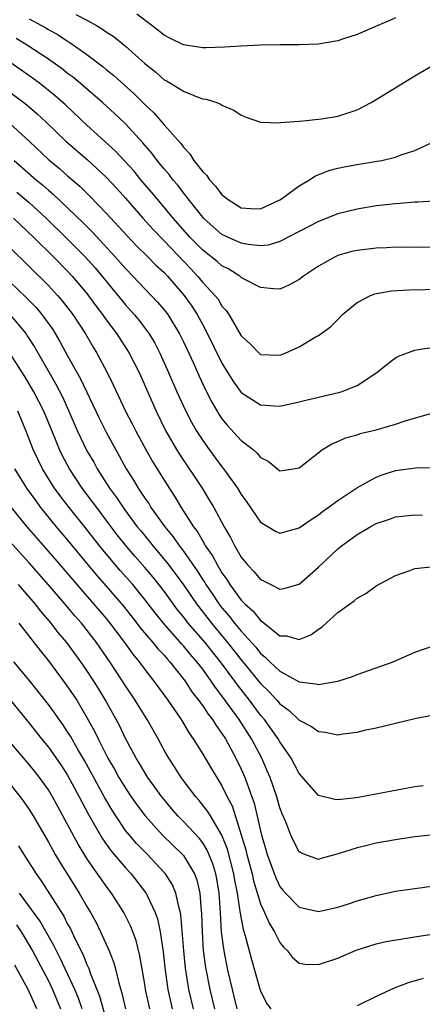
# Model space of a CAD drawing. Units: inches. Extents: x 2568000 to 2571000, y 1506000 to 1509000.
# Drawn here: x 2569154 to 2569196, y 1506463 to 1506566 of the extents above; entities that cross this region are included whole.
import ezdxf

# ---------------------------------------------------------------- set-up
doc = ezdxf.new("R2010")
doc.units = ezdxf.units.IN
doc.header["$MEASUREMENT"] = 0
doc.layers.add('LD25681506_2ft', color=80, linetype='Continuous')

msp = doc.modelspace()

# ---------------------------------------------------------------- linework, layer by layer
at = {"layer": 'LD25681506_2ft'}
for points, elevation in [([(2569159.86, 1506566.14), (2569161, 1506565.56), (2569161.98, 1506565), (2569162.62, 1506564.62), (2569163, 1506564.34), (2569163.81, 1506563.81), (2569164.82, 1506563), (2569165, 1506562.86), (2569167, 1506561.04), (2569168.14, 1506560.14), (2569169, 1506559.37), (2569169.25, 1506559.25), (2569169.68, 1506559), (2569171, 1506558.17), (2569172.42, 1506557.58), (2569173, 1506557.4), (2569173.36, 1506557.36), (2569174.45, 1506557), (2569174.85, 1506556.85), (2569175, 1506556.72), (2569176.22, 1506556.22), (2569177, 1506555.7), (2569177.5, 1506555.5), (2569179, 1506554.98), (2569181, 1506554.91), (2569181.07, 1506554.93), (2569183, 1506555.08), (2569183.07, 1506555.07), (2569185.3, 1506555.3), (2569187, 1506555.6), (2569189, 1506556.26), (2569190.47, 1506557), (2569191, 1506557.3), (2569195, 1506559.77), (2569197, 1506560.95)], 10132), ([(2569193, 1506565.8), (2569192.47, 1506565.53), (2569191.16, 1506565), (2569189, 1506564.06), (2569187.6, 1506563.6), (2569187, 1506563.39), (2569185, 1506563.04), (2569183.01, 1506562.99), (2569181, 1506562.99), (2569179, 1506562.94), (2569177, 1506562.85), (2569175.25, 1506562.75), (2569173.31, 1506562.69), (2569173, 1506562.69), (2569171, 1506563), (2569169.65, 1506563.65), (2569169, 1506563.99), (2569167.73, 1506565), (2569166.16, 1506566.16)], 10130), ([(2569155, 1506565.68), (2569156.74, 1506564.74), (2569157, 1506564.58), (2569158.03, 1506564.03), (2569159, 1506563.38), (2569159.24, 1506563.24), (2569161, 1506561.98), (2569162.69, 1506560.69), (2569163, 1506560.43), (2569163.8, 1506559.8), (2569165.91, 1506557.91), (2569167, 1506556.81), (2569167.95, 1506555.95), (2569169, 1506554.7), (2569170.74, 1506552.74), (2569171, 1506552.36), (2569171.68, 1506551.68), (2569172.09, 1506551), (2569173, 1506549.82), (2569173.43, 1506549.43), (2569173.7, 1506549), (2569174.34, 1506548.34), (2569175, 1506547.43), (2569175.26, 1506547.26), (2569175.54, 1506547), (2569177, 1506546.07), (2569177.99, 1506546.01), (2569179, 1506545.98), (2569181, 1506546.9), (2569181.16, 1506547), (2569183, 1506548.36), (2569184.09, 1506549), (2569184.63, 1506549.37), (2569186.06, 1506549.94), (2569187, 1506550.2), (2569187.66, 1506550.34), (2569189, 1506550.57), (2569191.09, 1506550.91), (2569191.56, 1506551), (2569193, 1506551.35), (2569193.58, 1506551.58), (2569195, 1506552.04), (2569197.07, 1506553)], 10134), ([(2569197, 1506546.78), (2569195.32, 1506546.68), (2569195, 1506546.68), (2569193.47, 1506546.53), (2569193, 1506546.51), (2569191, 1506546.28), (2569189, 1506545.95), (2569187, 1506545.45), (2569185, 1506544.67), (2569181, 1506542.58), (2569179.78, 1506542.22), (2569179, 1506542.14), (2569177.73, 1506542.27), (2569177, 1506542.41), (2569175.68, 1506543), (2569175, 1506543.33), (2569174.1, 1506544.1), (2569173.09, 1506545), (2569173, 1506545.1), (2569171.51, 1506547), (2569171.3, 1506547.3), (2569171, 1506547.65), (2569170.42, 1506548.42), (2569169.92, 1506549), (2569169.53, 1506549.53), (2569169, 1506550.13), (2569168.29, 1506551), (2569167.74, 1506551.74), (2569166.81, 1506552.81), (2569165, 1506554.79), (2569163.87, 1506555.88), (2569162.63, 1506557), (2569159.59, 1506559.59), (2569159, 1506560.03), (2569158.46, 1506560.46), (2569157, 1506561.51), (2569154.75, 1506563), (2569153.65, 1506563.65)], 10136), ([(2569197.96, 1506541.96), (2569195, 1506541.99), (2569194.02, 1506541.98), (2569193, 1506541.99), (2569192.07, 1506541.93), (2569191, 1506541.91), (2569189, 1506541.66), (2569188.46, 1506541.54), (2569187, 1506541.12), (2569186.72, 1506541), (2569185, 1506540.03), (2569183.44, 1506539), (2569183, 1506538.65), (2569181.93, 1506538.07), (2569181, 1506537.66), (2569180.33, 1506537.67), (2569179, 1506537.8), (2569177.31, 1506538.69), (2569177, 1506538.87), (2569176.85, 1506539), (2569175.71, 1506539.71), (2569175, 1506540.06), (2569174.5, 1506540.5), (2569173, 1506541.68), (2569171.71, 1506543), (2569169.93, 1506545), (2569169, 1506546.14), (2569168.27, 1506547), (2569167.7, 1506547.7), (2569166.6, 1506549), (2569165.88, 1506549.88), (2569163.96, 1506551.96), (2569161, 1506554.67), (2569158.77, 1506556.77), (2569157.71, 1506557.71), (2569156.07, 1506559), (2569155.46, 1506559.46), (2569154.29, 1506560.3), (2569153, 1506561.18)], 10138), ([(2569153, 1506558.08), (2569154.45, 1506557), (2569154.76, 1506556.76), (2569155.84, 1506555.84), (2569156.75, 1506555), (2569158.82, 1506553), (2569161.05, 1506551.05), (2569163, 1506549.25), (2569164.09, 1506548.09), (2569165, 1506547.07), (2569166.8, 1506545), (2569167.85, 1506543.85), (2569169, 1506542.67), (2569171.76, 1506539.76), (2569172.46, 1506539), (2569173, 1506538.35), (2569174.27, 1506537), (2569174.59, 1506536.59), (2569175, 1506535.89), (2569175.43, 1506535.43), (2569175.71, 1506535), (2569177, 1506532.81), (2569177.95, 1506531.95), (2569178.86, 1506531), (2569179, 1506530.88), (2569181, 1506530.79), (2569181.55, 1506531), (2569183, 1506531.66), (2569184.65, 1506532.65), (2569185, 1506532.84), (2569186.26, 1506533.74), (2569187, 1506534.51), (2569187.51, 1506535), (2569189, 1506536.26), (2569190.38, 1506537), (2569190.83, 1506537.17), (2569192.53, 1506537.47), (2569194.41, 1506537.59), (2569201, 1506537.73)], 10140), ([(2569153, 1506554.84), (2569155, 1506553.01), (2569157.06, 1506551.06), (2569158.15, 1506550.15), (2569159, 1506549.39), (2569160.29, 1506548.29), (2569161.3, 1506547.3), (2569163, 1506545.53), (2569165.17, 1506543.17), (2569166.15, 1506542.15), (2569167.33, 1506541), (2569168.15, 1506540.15), (2569169, 1506539.37), (2569169.35, 1506539), (2569171.09, 1506537), (2569171.87, 1506535.87), (2569172.44, 1506535), (2569173, 1506533.94), (2569173.34, 1506533.34), (2569175, 1506529.97), (2569176.13, 1506528.13), (2569177, 1506526.93), (2569179, 1506525.65), (2569180.46, 1506525.54), (2569181, 1506525.52), (2569183, 1506525.95), (2569183.83, 1506526.18), (2569187.09, 1506526.91), (2569187.37, 1506527), (2569189, 1506527.64), (2569191.05, 1506529), (2569192.12, 1506529.88), (2569193, 1506530.53), (2569193.31, 1506530.69), (2569195, 1506531.33), (2569195.37, 1506531.37), (2569197, 1506531.62)], 10142), ([(2569153.44, 1506551), (2569155.73, 1506549), (2569156.42, 1506548.42), (2569157, 1506547.9), (2569157.49, 1506547.49), (2569160.56, 1506544.56), (2569161.56, 1506543.56), (2569163.92, 1506541), (2569165, 1506539.78), (2569165.76, 1506539), (2569168.31, 1506536.31), (2569169, 1506535.49), (2569169.37, 1506535), (2569170.59, 1506533), (2569171, 1506532.18), (2569171.55, 1506531), (2569172.03, 1506529.97), (2569172.63, 1506528.63), (2569173.26, 1506527.26), (2569173.94, 1506525.94), (2569174.68, 1506524.68), (2569175, 1506524.21), (2569175.55, 1506523.55), (2569177, 1506521.96), (2569178.22, 1506521), (2569178.64, 1506520.64), (2569179, 1506520.17), (2569179.8, 1506519.8), (2569180.75, 1506519), (2569181, 1506518.81), (2569182.38, 1506519), (2569183, 1506519.1), (2569185.41, 1506521), (2569186.39, 1506521.61), (2569187, 1506521.85), (2569187.79, 1506522.21), (2569189, 1506522.54), (2569189.34, 1506522.66), (2569191, 1506523.07), (2569193, 1506523.65), (2569193.99, 1506523.99), (2569197, 1506524.86)], 10144), ([(2569153.72, 1506547.72), (2569155, 1506546.62), (2569156.76, 1506545), (2569159, 1506542.83), (2569160.81, 1506541), (2569161.84, 1506539.84), (2569165, 1506536.01), (2569165.9, 1506535), (2569166.4, 1506534.4), (2569167.45, 1506533), (2569168.03, 1506532.03), (2569168.57, 1506531), (2569169.47, 1506529), (2569170.33, 1506527), (2569171.26, 1506525), (2569171.85, 1506523.85), (2569172.34, 1506523), (2569173, 1506521.94), (2569173.67, 1506521), (2569175, 1506519.2), (2569175.17, 1506519), (2569176.6, 1506517), (2569177, 1506516.33), (2569177.56, 1506515.56), (2569179, 1506513.46), (2569180.55, 1506512.55), (2569181, 1506512.35), (2569183, 1506512.89), (2569184.23, 1506513.77), (2569185, 1506514.24), (2569185.42, 1506514.58), (2569186.02, 1506515), (2569187, 1506515.72), (2569188.97, 1506517.03), (2569191, 1506518.16), (2569191.6, 1506518.4), (2569193, 1506518.83), (2569195.11, 1506519.11), (2569197, 1506519.13)], 10146), ([(2569153.39, 1506545), (2569155.5, 1506543), (2569157.53, 1506541), (2569159, 1506539.52), (2569159.48, 1506539), (2569161, 1506537.18), (2569161.92, 1506535.92), (2569162.63, 1506535), (2569163, 1506534.47), (2569164.11, 1506533), (2569165.39, 1506531), (2569166.4, 1506529), (2569168.16, 1506525), (2569169.15, 1506523), (2569170.29, 1506521), (2569170.56, 1506520.56), (2569172.93, 1506517), (2569173.72, 1506515.72), (2569174.14, 1506515), (2569175.21, 1506513), (2569175.89, 1506511.89), (2569176.33, 1506511), (2569177, 1506509.86), (2569177.69, 1506509), (2569178.34, 1506508.34), (2569179, 1506507.52), (2569179.37, 1506507.37), (2569180.07, 1506507), (2569181, 1506506.54), (2569181.41, 1506506.59), (2569183, 1506507.05), (2569185, 1506508.81), (2569187, 1506510.7), (2569187.37, 1506511), (2569189, 1506512.2), (2569190.37, 1506513), (2569191, 1506513.34), (2569192.25, 1506513.75), (2569193, 1506514.03), (2569195, 1506514.25), (2569195.78, 1506514.22)], 10148), ([(2569153, 1506541.96), (2569157, 1506538.03), (2569157.96, 1506537), (2569158.44, 1506536.44), (2569159.54, 1506535), (2569160.84, 1506533), (2569161.63, 1506531.63), (2569162.03, 1506531), (2569163.1, 1506529), (2569163.73, 1506527.73), (2569165.01, 1506525), (2569165.69, 1506523.69), (2569166.02, 1506523), (2569167.09, 1506521), (2569167.79, 1506519.78), (2569169, 1506517.84), (2569170.12, 1506516.12), (2569170.78, 1506515), (2569172.04, 1506513), (2569172.46, 1506512.46), (2569173, 1506511.5), (2569173.2, 1506511.2), (2569173.3, 1506511), (2569174, 1506510), (2569174.53, 1506509), (2569174.72, 1506508.72), (2569175, 1506508.23), (2569175.52, 1506507.52), (2569175.83, 1506507), (2569177, 1506505.39), (2569177.37, 1506505), (2569178.23, 1506504.23), (2569179, 1506503.27), (2569179.18, 1506503.18), (2569179.38, 1506503), (2569181, 1506501.7), (2569181.68, 1506501.68), (2569183, 1506501.29), (2569184.2, 1506501.8), (2569185, 1506502.39), (2569185.37, 1506502.63), (2569187, 1506504.11), (2569188.69, 1506505.31), (2569189, 1506505.6), (2569189.91, 1506506.09), (2569191, 1506506.88), (2569193, 1506507.96), (2569194.46, 1506508.46), (2569195, 1506508.67), (2569197, 1506508.89)], 10150), ([(2569153, 1506538.4), (2569154.75, 1506536.75), (2569155.73, 1506535.73), (2569156.34, 1506535), (2569157.45, 1506533.45), (2569158.2, 1506532.2), (2569159, 1506530.73), (2569160.33, 1506528.33), (2569162.27, 1506524.27), (2569163, 1506522.82), (2569164.35, 1506520.35), (2569165.08, 1506519), (2569165.82, 1506517.82), (2569166.3, 1506517), (2569166.6, 1506516.6), (2569167, 1506515.95), (2569167.4, 1506515.4), (2569167.64, 1506515), (2569169.08, 1506513), (2569169.95, 1506511.95), (2569170.59, 1506511), (2569170.77, 1506510.77), (2569171, 1506510.46), (2569172.42, 1506508.42), (2569173, 1506507.51), (2569173.21, 1506507.21), (2569173.32, 1506507), (2569174, 1506506), (2569174.68, 1506505), (2569175, 1506504.59), (2569175.74, 1506503.74), (2569176.3, 1506503), (2569177, 1506502.16), (2569178.5, 1506500.5), (2569179, 1506499.86), (2569179.49, 1506499.49), (2569179.95, 1506499), (2569181, 1506498.01), (2569183, 1506496.91), (2569184.72, 1506496.72), (2569185, 1506496.63), (2569187, 1506496.98), (2569188.52, 1506497.48), (2569189, 1506497.67), (2569192.73, 1506499), (2569195, 1506499.98), (2569197, 1506500.69)], 10152), ([(2569153, 1506535), (2569154.69, 1506533), (2569154.82, 1506532.82), (2569155.6, 1506531.6), (2569157.08, 1506529), (2569157.79, 1506527.79), (2569158.47, 1506526.47), (2569159.14, 1506525), (2569160, 1506523), (2569161, 1506520.89), (2569161.7, 1506519.7), (2569162.07, 1506519), (2569163.35, 1506517), (2569164.05, 1506516.05), (2569164.74, 1506515), (2569165, 1506514.64), (2569166.22, 1506513), (2569166.57, 1506512.57), (2569167.48, 1506511.48), (2569167.85, 1506511), (2569169.29, 1506509.29), (2569170.15, 1506508.15), (2569171, 1506506.96), (2569172.35, 1506505), (2569173.9, 1506503), (2569175.58, 1506501), (2569177, 1506499.21), (2569179, 1506496.74), (2569179.88, 1506495.88), (2569180.7, 1506495), (2569181, 1506494.65), (2569181.95, 1506493.95), (2569183, 1506492.95), (2569184.29, 1506492.29), (2569185, 1506491.75), (2569185.7, 1506491.7), (2569187, 1506491.42), (2569187.52, 1506491.52), (2569189, 1506491.69), (2569189.92, 1506491.92), (2569191, 1506492.14), (2569195, 1506493.11), (2569196.58, 1506493.42)], 10154), ([(2569195.86, 1506486.14), (2569195, 1506486.01), (2569189.51, 1506485), (2569188.9, 1506484.9), (2569187, 1506484.68), (2569186.7, 1506484.7), (2569185, 1506485.12), (2569183, 1506487.42), (2569182.17, 1506489), (2569181, 1506490.69), (2569180.83, 1506491), (2569180.08, 1506492.08), (2569179.4, 1506493), (2569179, 1506493.47), (2569177.86, 1506495), (2569176.6, 1506496.6), (2569176.32, 1506497), (2569174.86, 1506499), (2569174.02, 1506500.02), (2569173.24, 1506501), (2569171.51, 1506503), (2569171, 1506503.66), (2569170.39, 1506504.39), (2569169, 1506506.31), (2569167.82, 1506507.82), (2569167, 1506508.79), (2569165.96, 1506509.96), (2569165, 1506511.08), (2569164.15, 1506512.15), (2569163, 1506513.7), (2569162.01, 1506515), (2569161.59, 1506515.59), (2569160.5, 1506517), (2569159.18, 1506519), (2569158.43, 1506520.43), (2569158.16, 1506521), (2569157.61, 1506522.39), (2569156.53, 1506525), (2569155.5, 1506527), (2569154.57, 1506528.57), (2569153.01, 1506531.01)], 10156), ([(2569197, 1506481.03), (2569195, 1506480.83), (2569193, 1506480.53), (2569191, 1506480.18), (2569189.91, 1506479.91), (2569189, 1506479.71), (2569187.06, 1506479.06), (2569185.38, 1506478.62), (2569185, 1506478.5), (2569183.6, 1506479), (2569183.17, 1506479.17), (2569183, 1506479.29), (2569182.41, 1506480.41), (2569182.14, 1506481), (2569181.61, 1506482.39), (2569181.23, 1506483.23), (2569181, 1506483.85), (2569180.68, 1506485), (2569179.99, 1506487), (2569179.7, 1506487.7), (2569179.12, 1506489), (2569178.07, 1506491), (2569176.79, 1506493), (2569175, 1506495.45), (2569174.32, 1506496.32), (2569173.87, 1506497), (2569173, 1506498.22), (2569172.41, 1506499), (2569171.74, 1506499.74), (2569171, 1506500.66), (2569170.83, 1506500.83), (2569168.93, 1506503), (2569168.06, 1506504.06), (2569167, 1506505.47), (2569165.75, 1506507), (2569164.45, 1506508.45), (2569163, 1506510.19), (2569162.34, 1506511), (2569161, 1506512.72), (2569159.15, 1506515), (2569158.21, 1506516.21), (2569157.64, 1506517), (2569157.39, 1506517.39), (2569156.39, 1506519), (2569155.93, 1506519.93), (2569155.43, 1506521), (2569154.68, 1506523), (2569154.17, 1506524.17), (2569153.85, 1506525)], 10158), ([(2569153.48, 1506519), (2569154.75, 1506517), (2569155.69, 1506515.69), (2569156.2, 1506515), (2569157.82, 1506513), (2569159, 1506511.61), (2569161.99, 1506507.99), (2569163, 1506506.85), (2569164.78, 1506504.78), (2569166.18, 1506503), (2569166.53, 1506502.53), (2569167.83, 1506501), (2569168.35, 1506500.35), (2569169, 1506499.67), (2569169.3, 1506499.3), (2569169.6, 1506499), (2569171.17, 1506497), (2569171.89, 1506495.89), (2569172.58, 1506495), (2569173, 1506494.42), (2569173.56, 1506493.56), (2569174.03, 1506493), (2569174.39, 1506492.39), (2569175, 1506491.57), (2569175.36, 1506491), (2569176.43, 1506489), (2569177, 1506487.86), (2569177.37, 1506487), (2569177.56, 1506486.44), (2569178.1, 1506485), (2569178.33, 1506484.33), (2569179.09, 1506481), (2569179.54, 1506479.54), (2569179.69, 1506479), (2569180.57, 1506476.57), (2569181, 1506475.68), (2569181.3, 1506475.3), (2569181.58, 1506475), (2569183, 1506473.56), (2569185, 1506473.11), (2569187, 1506473.55), (2569188.11, 1506473.89), (2569189, 1506474.2), (2569189.64, 1506474.36), (2569191, 1506474.77), (2569193, 1506475.19), (2569195, 1506475.49), (2569197, 1506475.74)], 10160), ([(2569153.13, 1506515), (2569154.78, 1506513), (2569157.67, 1506509.67), (2569159.95, 1506507), (2569161.69, 1506505), (2569163, 1506503.47), (2569163.39, 1506503), (2569164.9, 1506501), (2569165.77, 1506499.77), (2569166.42, 1506499), (2569167, 1506498.2), (2569167.94, 1506497), (2569169.38, 1506495), (2569170.76, 1506493), (2569171.59, 1506491.59), (2569172.02, 1506491), (2569173, 1506489.41), (2569173.9, 1506487.9), (2569175, 1506486.14), (2569175.55, 1506485), (2569176.04, 1506484.04), (2569177, 1506481.06), (2569177.48, 1506479.48), (2569177.59, 1506479), (2569178.12, 1506477), (2569178.27, 1506476.27), (2569179, 1506473.88), (2569179.41, 1506473), (2569179.89, 1506471.89), (2569180.45, 1506471), (2569181, 1506469.87), (2569181.38, 1506469.38), (2569181.79, 1506469), (2569182.31, 1506468.31), (2569183, 1506467.74), (2569183.64, 1506467.64), (2569185, 1506467.58), (2569187, 1506468.27), (2569188.91, 1506469.09), (2569191, 1506469.73), (2569192.03, 1506469.97), (2569193.73, 1506470.27), (2569195, 1506470.46), (2569197, 1506470.79)], 10162), ([(2569180.1, 1506463), (2569179.63, 1506463.63), (2569179, 1506464.89), (2569178.08, 1506468.08), (2569177.45, 1506470.55), (2569177.31, 1506471), (2569177.23, 1506471.23), (2569176.91, 1506472.91), (2569176.89, 1506473.11), (2569176.6, 1506475), (2569176.33, 1506476.33), (2569176.24, 1506477), (2569175.57, 1506479.57), (2569175, 1506481), (2569173.8, 1506483), (2569173.51, 1506483.51), (2569172.62, 1506484.62), (2569172.28, 1506485), (2569170.77, 1506487), (2569170.09, 1506488.09), (2569169.48, 1506489), (2569169, 1506489.84), (2569168.38, 1506491), (2569167.26, 1506493), (2569166.38, 1506494.38), (2569166.01, 1506495), (2569165, 1506496.51), (2569164.7, 1506497), (2569163.38, 1506499), (2569161.99, 1506501), (2569160.42, 1506503), (2569159.75, 1506503.75), (2569158.71, 1506505), (2569157, 1506506.99), (2569155, 1506509.27), (2569152.28, 1506512.28)], 10164), ([(2569176.58, 1506463), (2569176.27, 1506464.27), (2569176.08, 1506465), (2569175.62, 1506467), (2569175.21, 1506469), (2569174.96, 1506470.96), (2569174.85, 1506473), (2569174.71, 1506475), (2569174.48, 1506476.48), (2569174.37, 1506477), (2569174.05, 1506478.05), (2569173.47, 1506479.47), (2569173, 1506480.22), (2569172.66, 1506480.66), (2569171, 1506482.43), (2569170.43, 1506483), (2569169.77, 1506483.77), (2569169, 1506484.7), (2569168.76, 1506485), (2569167.33, 1506487), (2569167, 1506487.51), (2569166.45, 1506488.45), (2569166.09, 1506489), (2569165, 1506491.05), (2569164.37, 1506492.37), (2569164.03, 1506493), (2569162.93, 1506495), (2569162.21, 1506496.21), (2569161.72, 1506497), (2569161, 1506498.1), (2569160.37, 1506499), (2569158.9, 1506501), (2569158.03, 1506502.03), (2569157.29, 1506503), (2569156.23, 1506504.23), (2569155.63, 1506505), (2569153.92, 1506507)], 10166), ([(2569153.93, 1506503), (2569156.15, 1506500.15), (2569157, 1506499.09), (2569158.76, 1506496.76), (2569159.58, 1506495.58), (2569159.94, 1506495), (2569161, 1506493.22), (2569161.79, 1506491.79), (2569162.17, 1506491), (2569163.18, 1506489), (2569163.85, 1506487.85), (2569164.32, 1506487), (2569165, 1506485.88), (2569165.6, 1506485), (2569166.17, 1506484.17), (2569167.02, 1506483), (2569168.84, 1506481), (2569170.91, 1506479), (2569171, 1506478.89), (2569172.14, 1506477), (2569172.38, 1506476.38), (2569172.7, 1506475), (2569172.85, 1506473.15), (2569172.88, 1506472.88), (2569172.93, 1506471), (2569173.06, 1506469.06), (2569173.3, 1506467.3), (2569173.75, 1506465), (2569174.23, 1506463)], 10168), ([(2569172.03, 1506463), (2569171.56, 1506465), (2569171.22, 1506467.22), (2569171.03, 1506469), (2569170.75, 1506472.75), (2569170.7, 1506473), (2569170.56, 1506473.44), (2569170.22, 1506475), (2569169.86, 1506475.86), (2569169.13, 1506477), (2569169, 1506477.15), (2569167.27, 1506479), (2569166.14, 1506480.14), (2569165.4, 1506481), (2569165, 1506481.51), (2569164, 1506483), (2569163.61, 1506483.61), (2569162.87, 1506484.87), (2569160.75, 1506488.75), (2569160.03, 1506489.97), (2569159.29, 1506491.29), (2569159, 1506491.74), (2569158.49, 1506492.49), (2569158.12, 1506493), (2569157.66, 1506493.66), (2569157, 1506494.57), (2569155.93, 1506495.93), (2569155, 1506497.09), (2569153.42, 1506499)], 10170), ([(2569153.05, 1506495.05), (2569155, 1506492.63), (2569156.29, 1506491), (2569157, 1506490.14), (2569158.3, 1506488.3), (2569159, 1506487.22), (2569160.2, 1506485), (2569160.47, 1506484.47), (2569161.17, 1506483.17), (2569162.62, 1506480.62), (2569163.45, 1506479.45), (2569165, 1506477.62), (2569165.58, 1506477), (2569167.08, 1506475.08), (2569167.14, 1506475), (2569167.24, 1506474.77), (2569168.08, 1506473), (2569168.32, 1506472.32), (2569168.6, 1506471), (2569168.91, 1506468.91), (2569169.12, 1506467), (2569169.39, 1506465), (2569169.83, 1506463)], 10172), ([(2569167.51, 1506463), (2569167.08, 1506465), (2569167, 1506465.56), (2569166.5, 1506468.5), (2569166.09, 1506470.09), (2569165.54, 1506471.54), (2569164.81, 1506473), (2569163.55, 1506475), (2569163, 1506475.71), (2569162.47, 1506476.47), (2569162.11, 1506477), (2569161, 1506478.6), (2569160.08, 1506480.08), (2569159, 1506482.13), (2569157.97, 1506483.97), (2569157.42, 1506485), (2569157, 1506485.7), (2569156.08, 1506487), (2569155.6, 1506487.6), (2569155, 1506488.34), (2569153, 1506490.68)], 10174), ([(2569153, 1506486.34), (2569154.08, 1506485), (2569154.47, 1506484.47), (2569155, 1506483.66), (2569155.41, 1506483), (2569157, 1506480.27), (2569157.45, 1506479.45), (2569157.72, 1506479), (2569158.2, 1506478.2), (2569160.21, 1506475), (2569161, 1506473.61), (2569161.36, 1506473), (2569161.94, 1506471.94), (2569162.4, 1506471), (2569163.29, 1506469), (2569163.78, 1506467.78), (2569163.99, 1506467), (2569164.29, 1506465.71), (2569164.63, 1506464.63), (2569165, 1506463)], 10176), ([(2569153.91, 1506479.91), (2569154.45, 1506479), (2569155.73, 1506477), (2569156.26, 1506476.26), (2569158.6, 1506472.6), (2569159, 1506471.79), (2569159.29, 1506471.29), (2569159.78, 1506470.22), (2569160.6, 1506468.6), (2569161, 1506467.58), (2569161.19, 1506467.19), (2569161.38, 1506466.62), (2569162.04, 1506465), (2569162.31, 1506464.31), (2569163.6, 1506459.6)], 10178), ([(2569160.5, 1506463), (2569160.11, 1506464.11), (2569159.75, 1506465), (2569159, 1506466.64), (2569158.24, 1506468.24), (2569157.84, 1506469), (2569157.57, 1506469.57), (2569156.11, 1506472.11), (2569154.01, 1506475)], 10180), ([(2569153.71, 1506471.71), (2569154.17, 1506471), (2569155.35, 1506469), (2569157, 1506465.89), (2569157.44, 1506465), (2569158.27, 1506463)], 10182), ([(2569155.81, 1506463), (2569154.9, 1506465), (2569153.52, 1506467.52)], 10184), ([(2569195.86, 1506466.14), (2569194.3, 1506465.7), (2569192.85, 1506465.15), (2569191, 1506464.29), (2569189, 1506463.32)], 10164)]:
    msp.add_lwpolyline(points, dxfattribs=dict(at, elevation=elevation))

doc.saveas('drawing.dxf')
